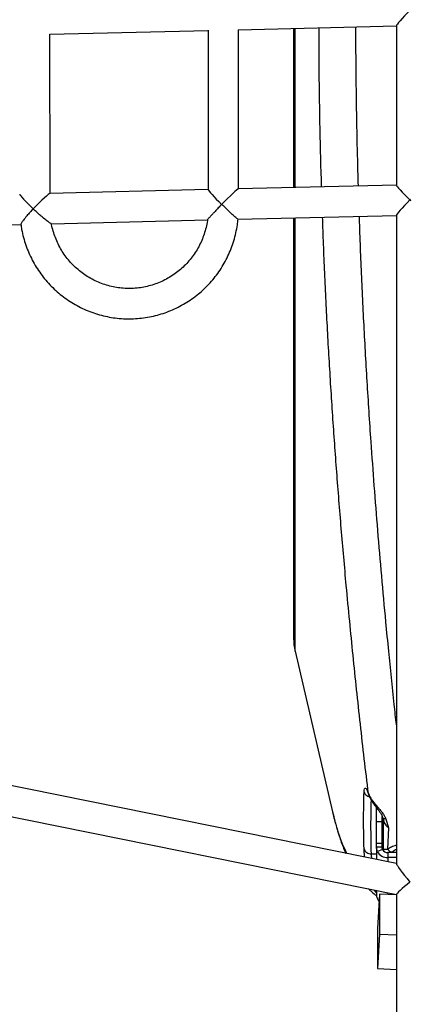
# Model space of a CAD drawing. Units: millimetres. Extents: x 3178 to 17331, y 14985 to 26636.
# Drawn here: x 10328 to 10534, y 22102 to 22621 of the extents above; entities that cross this region are included whole.
import ezdxf

# ---------------------------------------------------------------- set-up
doc = ezdxf.new("R2010")
doc.units = ezdxf.units.MM
doc.header["$LTSCALE"] = 100

msp = doc.modelspace()

# ---------------------------------------------------------------- linework, layer by layer
at = {"color": 7, "linetype": 'Continuous', "lineweight": 25}
for p, q in [((10443.56, 22616.19), (10526.98, 22618.2)), ((10443.65, 22532.19), (10443.61, 22616.19)), ((10472.77, 22616.89), (10472.77, 22532.9)), ((10526.98, 22618.25), (10526.98, 22534.16)), ((10344.18, 22613.79), (10427.61, 22615.8)), ((10344.26, 22529.8), (10344.22, 22613.79)), ((10427.61, 22615.85), (10427.65, 22531.76)), ((10526.98, 22534.2), (10443.6, 22532.19)), ((10427.65, 22531.81), (10344.21, 22529.8)), ((10443.41, 22516.18), (10526.98, 22518.2)), ((10526.98, 22518.24), (10526.98, 22176.11)), ((10250.34, 22511.53), (10328.87, 22513.42)), ((10344.95, 22513.81), (10427.29, 22515.79)), ((10472.77, 22516.89), (10472.77, 22294.97)), ((10473.56, 22288.17), (10493.29, 22203.45)), ((10526.98, 22176.17), (10145.43, 22253.37)), ((10145.41, 22237.05), (10526.98, 22159.85)), ((10516.99, 22206.17), (10516.71, 22206.49)), ((10493.3, 22203.45), (10493.35, 22203.21)), ((10516.48, 22198.22), (10516.48, 22205.5)), ((10516.63, 22205.51), (10516.83, 22205.26)), ((10519.48, 22198.22), (10519.48, 22201.03)), ((10519.48, 22198.22), (10516.48, 22198.22)), ((10516.48, 22186.76), (10516.48, 22198.22)), ((10519.48, 22186.76), (10519.48, 22198.22)), ((10519.98, 22199.96), (10519.98, 22183.8)), ((10521.4, 22199.74), (10522.86, 22195.05)), ((10522.86, 22195.05), (10522.25, 22183.86)), ((10519.48, 22186.76), (10516.48, 22186.76)), ((10516.48, 22184.84), (10516.48, 22186.76)), ((10516.48, 22184.84), (10516.48, 22178.3)), ((10519.48, 22184.84), (10516.48, 22184.84)), ((10519.48, 22184.84), (10519.48, 22186.76)), ((10519.73, 22183.52), (10516.97, 22182.49)), ((10519.98, 22183.11), (10519.98, 22183.8)), ((10522.48, 22181.94), (10522.48, 22179.35)), ((10526.98, 22181.94), (10522.48, 22181.94)), ((10526.98, 22179.35), (10522.48, 22179.35)), ((10516.48, 22161.97), (10516.48, 22159.24)), ((10518, 22160.04), (10517.01, 22141.93)), ((10518, 22160.04), (10518, 22138.91)), ((10526.98, 22159.63), (10518, 22160.04)), ((10522.48, 22159.84), (10522.48, 22160.76)), ((10526.98, 22159.88), (10526.98, 21954.33)), ((10517.01, 22141.93), (10517.01, 22120.8)), ((10518, 22138.91), (10517.01, 22120.8)), ((10518, 22138.91), (10526.98, 22138.5)), ((10517.01, 22120.8), (10526.98, 22120.35))]:
    msp.add_line(p, q, dxfattribs=at)
at = {"color": 8, "linetype": 'Continuous', "lineweight": 25}
for p, q in [((10473.56, 22532.91), (10473.56, 22616.91)), ((10473.56, 22288.17), (10473.56, 22516.91)), ((10512.51, 22212.26), (10512.23, 22213.09)), ((10519.78, 22183.41), (10519.78, 22200.46)), ((10513.8, 22181.29), (10516.48, 22181.29)), ((10519.98, 22183.8), (10520.18, 22182.92)), ((10524.74, 22182.17), (10524.59, 22181.94)), ((10522.48, 22179.35), (10522.48, 22177.08)), ((10516.48, 22160.78), (10515.38, 22162.2))]:
    msp.add_line(p, q, dxfattribs=at)
at = {"color": 7, "linetype": 'Continuous', "lineweight": 25, "flags": 128}
msp.add_lwpolyline([(10516.97, 22157.49), (10517.37, 22156.82), (10517.79, 22156.3)], dxfattribs=at)
at = {"color": 7, "linetype": 'Continuous', "lineweight": 25}
for centre, radius, start, end in [((10502.77, 22294.97), 30, 180, 193.1141), ((10522.3, 22185.42), 6.08, 208.8648, 271.7532), ((10522.39, 22184.98), 3.04, 208.8648, 271.7532)]:
    msp.add_arc(centre, radius, start, end, dxfattribs=at)
for centre, major_axis, ratio, start_param, end_param in [((10534.98, 22626.39), (7.99, 8.18), 0.053947, 1.62439, 3.086386), ((10534.98, 22526.39), (7.99, -7.8), 0.054088, 3.194344, 4.658068), ((10336.26, 22521.6), (7.99, -7.8), 0.052335, 3.192656, 4.656298), ((10336.26, 22521.6), (7.98, 8.18), 0.054833, 0.056091, 1.62186), ((10435.66, 22524), (7.99, -7.8), 0.053191, 3.1935, 4.657183), ((10435.66, 22524), (7.98, 8.18), 0.053977, 0.055206, 1.622703), ((10534.98, 22526.39), (7.99, 8.18), 0.05308, 1.623547, 3.087271), ((10534.98, 22526.39), (7.99, 8.18), 0.05308, 1.576073, 1.623547), ((10534.98, 22526.39), (7.99, -7.8), 0.054088, 4.658068, 4.707186), ((10534.98, 22166.39), (-7.98, 9.76), 0.050638, 0.061831, 1.530223), ((10534.98, 22166.39), (7.99, 6.54), 0.049631, 1.632627, 3.10102)]:
    msp.add_ellipse(centre, major_axis=major_axis, ratio=ratio, start_param=start_param, end_param=end_param, dxfattribs=at)
at = {"color": 8, "linetype": 'Continuous', "lineweight": 25}
for points, knots in [([(10487.5, 22533.25), (10487.23, 22543.39), (10486.68, 22563.7), (10486.24, 22591.72), (10486.18, 22609.58), (10486.16, 22617.21)], [0, 0, 0, 0, 0.3631319, 0.727869, 1, 1, 1, 1]), ([(10506.96, 22533.72), (10506.8, 22539.06), (10506.4, 22552.68), (10505.98, 22574.72), (10505.68, 22597.38), (10505.64, 22611.72), (10505.63, 22617.68)], [0, 0, 0, 0, 0.191416, 0.488536, 0.787607, 1, 1, 1, 1]), ([(10526.98, 22249.37), (10526.59, 22252.97), (10525.7, 22261.24), (10524.36, 22274.23), (10522.9, 22288.73), (10521.18, 22306.56), (10519.24, 22327.74), (10517.2, 22351.71), (10515.33, 22375.33), (10513.8, 22396.31), (10512.57, 22414.71), (10511.57, 22430.61), (10510.65, 22446.42), (10509.81, 22462.14), (10509.05, 22477.76), (10508.37, 22493.27), (10507.83, 22506.58), (10507.56, 22514.73), (10507.46, 22517.73)], [0, 0, 0, 0, 0.042478, 0.097706, 0.151849, 0.21085, 0.303336, 0.393671, 0.481857, 0.567897, 0.626695, 0.68493, 0.742604, 0.799717, 0.856271, 0.912266, 0.967704, 1, 1, 1, 1]), ([(10512.23, 22213.09), (10511.5, 22219.21), (10510.06, 22231.33), (10507.99, 22249.66), (10506.01, 22267.87), (10504.12, 22285.98), (10502.31, 22304.28), (10500.67, 22321.58), (10499.2, 22337.9), (10497.91, 22352.92), (10496.68, 22367.89), (10495.52, 22382.8), (10494.43, 22397.66), (10493.05, 22417.6), (10491.47, 22442.63), (10489.86, 22472.78), (10488.72, 22497.62), (10488.22, 22512.47), (10488.06, 22517.26)], [0, 0, 0, 0, 0.064644, 0.128221, 0.190771, 0.252336, 0.312959, 0.375656, 0.425596, 0.475018, 0.523954, 0.572435, 0.620496, 0.668171, 0.765005, 0.860481, 0.954969, 1, 1, 1, 1]), ([(10509.9, 22214), (10510.05, 22213.63), (10510.33, 22212.89), (10511.27, 22212.03), (10512.15, 22211.53), (10512.71, 22211.46), (10512.83, 22211.44)], [0, 0, 0, 0, 0.306856, 0.613196, 0.919708, 1, 1, 1, 1]), ([(10513.8, 22181.29), (10513.69, 22186.29), (10513.48, 22195.74), (10513.68, 22205.19), (10513.78, 22209.64)], [0, 0, 0, 0, 0.529192, 1, 1, 1, 1]), ([(10516.65, 22205.53), (10516.62, 22205.56), (10516.52, 22205.67), (10516.52, 22205.98), (10516.65, 22206.32), (10516.71, 22206.49)], [0, 0, 0, 0, 0.15709, 0.578711, 1, 1, 1, 1]), ([(10516.99, 22206.17), (10516.92, 22206.01), (10516.77, 22205.7), (10516.74, 22205.4), (10516.83, 22205.3), (10516.86, 22205.26)], [0, 0, 0, 0, 0.404025, 0.808355, 1, 1, 1, 1]), ([(10493.35, 22203.21), (10493.37, 22203.12), (10493.94, 22200.54), (10495.19, 22195.99), (10497.17, 22189.79), (10499.06, 22184.92), (10500.35, 22182.43), (10500.86, 22181.46)], [0, 0, 0, 0, 0.008872, 0.275814, 0.54666, 0.82196, 1, 1, 1, 1]), ([(10521.4, 22199.74), (10521.11, 22199.75), (10520.53, 22199.79), (10519.99, 22200.02), (10519.9, 22200.26), (10519.86, 22200.37)], [0, 0, 0, 0, 0.353973, 0.707953, 1, 1, 1, 1]), ([(10522.86, 22195.05), (10522.41, 22195.41), (10521.54, 22196.12), (10521.02, 22197.07), (10520.77, 22197.53)], [0, 0, 0, 0, 0.515831, 1, 1, 1, 1]), ([(10520.79, 22197.56), (10521, 22197.15), (10521.5, 22196.18), (10522.36, 22195.46), (10522.86, 22195.05)], [0, 0, 0, 0, 0.423021, 1, 1, 1, 1]), ([(10522.25, 22183.86), (10522.92, 22184.27), (10524.25, 22185.08), (10526.08, 22185.71), (10526.98, 22186.02)], [0, 0, 0, 0, 0.503081, 1, 1, 1, 1]), ([(10510.35, 22179.54), (10510.27, 22180.12), (10510, 22181.94), (10509.94, 22183.13), (10509.9, 22183.94)], [0, 0, 0, 0, 0.318742, 1, 1, 1, 1]), ([(10514.12, 22178.78), (10514.08, 22178.97), (10513.87, 22180.03), (10513.83, 22180.73), (10513.8, 22181.29)], [0, 0, 0, 0, 0.184219, 1, 1, 1, 1]), ([(10524.74, 22182.17), (10525.26, 22182.65), (10525.89, 22183.22), (10526.82, 22183.68), (10526.98, 22183.76)], [0, 0, 0, 0, 0.825927, 1, 1, 1, 1])]:
    msp.add_open_spline(points, degree=3, knots=knots, dxfattribs=at)
at = {"color": 7, "linetype": 'Continuous', "lineweight": 25}
for points, knots in [([(10434.8, 22524.02), (10434.8, 22524.01), (10434.2, 22523.37), (10433.01, 22522.09), (10431.43, 22520.41), (10430.07, 22518.98), (10428.83, 22517.67), (10427.86, 22516.6), (10427.3, 22515.95), (10427.36, 22515.91), (10427.38, 22515.9)], [0, 0, 0, 0, 0.00122, 0.178946, 0.361849, 0.495615, 0.63251, 0.814091, 0.95368, 1, 1, 1, 1]), ([(10443.35, 22516.25), (10443.34, 22516.23), (10443.32, 22516.16), (10442.75, 22516.59), (10441.64, 22517.55), (10440.13, 22518.97), (10438.48, 22520.53), (10436.78, 22522.15), (10435.53, 22523.33), (10434.81, 22524.01), (10434.8, 22524.02)], [0, 0, 0, 0, 0.0476833, 0.1821015, 0.3218215, 0.5255777, 0.6612706, 0.8008117, 0.998814, 1, 1, 1, 1]), ([(10335.4, 22521.62), (10335.4, 22521.62), (10334.81, 22521.01), (10333.65, 22519.78), (10331.85, 22517.74), (10330.24, 22515.76), (10329.21, 22514.3), (10328.79, 22513.57), (10328.87, 22513.55), (10328.89, 22513.54)], [0, 0, 0, 0, 0.0012611, 0.178468, 0.3608632, 0.604848, 0.7948026, 0.9509155, 1, 1, 1, 1]), ([(10344.88, 22513.86), (10344.88, 22513.85), (10344.88, 22513.78), (10344.28, 22514.14), (10342.99, 22515.03), (10341.14, 22516.47), (10339.18, 22518.12), (10337.33, 22519.77), (10336.07, 22520.97), (10335.41, 22521.62), (10335.4, 22521.62)], [0, 0, 0, 0, 0.036664, 0.150674, 0.300625, 0.515554, 0.666322, 0.821367, 0.99885, 1, 1, 1, 1]), ([(10328.86, 22513.53), (10328.99, 22512.59), (10329.32, 22510.24), (10330.2, 22506.53), (10331.45, 22502.43), (10333.01, 22498.44), (10334.86, 22494.58), (10336.98, 22490.86), (10339.37, 22487.31), (10342.02, 22483.95), (10344.9, 22480.8), (10348.01, 22477.86), (10351.33, 22475.17), (10354.83, 22472.73), (10358.5, 22470.55), (10362.33, 22468.65), (10366.28, 22467.05), (10370.34, 22465.74), (10374.48, 22464.73), (10378.69, 22464.03), (10382.94, 22463.65), (10387.2, 22463.58), (10391.45, 22463.83), (10395.68, 22464.39), (10399.85, 22465.27), (10403.95, 22466.45), (10407.95, 22467.93), (10411.83, 22469.71), (10415.57, 22471.77), (10419.15, 22474.1), (10422.55, 22476.68), (10425.75, 22479.52), (10428.73, 22482.58), (10431.48, 22485.85), (10433.99, 22489.32), (10436.23, 22492.97), (10438.19, 22496.77), (10439.88, 22500.71), (10441.27, 22504.76), (10442.35, 22508.91), (10443.09, 22512.76), (10443.33, 22515.23), (10443.44, 22516.29)], [0, 0, 0, 0, 0.0169143, 0.0423035, 0.067692, 0.0930797, 0.1184664, 0.1438517, 0.1692355, 0.1946176, 0.2199979, 0.2453764, 0.2707529, 0.2961274, 0.3215001, 0.3468709, 0.3722399, 0.3976075, 0.4229736, 0.4483386, 0.4737028, 0.4990663, 0.5244295, 0.5497926, 0.5751559, 0.6005196, 0.6258841, 0.6512496, 0.6766164, 0.7019846, 0.7273544, 0.7527261, 0.7780996, 0.8034751, 0.8288525, 0.8542318, 0.879613, 0.9049959, 0.9303804, 0.9557664, 0.9811535, 1, 1, 1, 1]), ([(10427.3, 22515.91), (10427.29, 22515.75), (10427.15, 22514.37), (10426.59, 22511.83), (10425.62, 22508.32), (10424.32, 22504.92), (10422.74, 22501.64), (10420.88, 22498.51), (10418.76, 22495.56), (10416.39, 22492.8), (10413.8, 22490.25), (10410.99, 22487.95), (10408, 22485.89), (10404.84, 22484.1), (10401.55, 22482.6), (10398.13, 22481.39), (10394.62, 22480.48), (10391.05, 22479.88), (10387.44, 22479.6), (10383.81, 22479.63), (10380.21, 22479.97), (10376.65, 22480.63), (10373.15, 22481.6), (10369.76, 22482.87), (10366.48, 22484.43), (10363.36, 22486.27), (10360.4, 22488.37), (10357.63, 22490.73), (10355.08, 22493.32), (10352.76, 22496.12), (10350.69, 22499.11), (10348.89, 22502.27), (10347.36, 22505.58), (10346.14, 22509.01), (10345.35, 22511.8), (10345.08, 22513.46), (10345, 22513.92)], [0, 0, 0, 0, 0.004243, 0.034956, 0.065671, 0.096386, 0.127104, 0.157825, 0.18855, 0.219279, 0.250013, 0.280752, 0.311497, 0.342246, 0.373001, 0.40376, 0.434524, 0.465292, 0.496062, 0.526834, 0.557608, 0.588382, 0.619154, 0.649925, 0.680693, 0.711457, 0.742218, 0.772973, 0.803724, 0.834469, 0.865209, 0.895945, 0.926675, 0.957401, 0.988123, 1, 1, 1, 1]), ([(10509.9, 22214), (10509.95, 22214.62), (10510.06, 22215.87), (10510.58, 22216.18), (10511.31, 22215.34), (10511.92, 22213.84), (10512.23, 22213.09)], [0, 0, 0, 0, 0.25004, 0.500346, 0.750418, 1, 1, 1, 1]), ([(10512.25, 22213.21), (10512.22, 22213.21), (10512.09, 22213.19), (10512.31, 22212.64), (10512.47, 22212.24)], [0, 0, 0, 0, 0.278889, 1, 1, 1, 1]), ([(10512.23, 22213.09), (10512.45, 22212.59), (10512.9, 22211.59), (10513.95, 22209.92), (10515.22, 22208.21), (10516.21, 22207.06), (10516.71, 22206.49)], [0, 0, 0, 0, 0.254909, 0.507297, 0.755534, 1, 1, 1, 1]), ([(10512.47, 22212.24), (10512.68, 22211.72), (10513.12, 22210.7), (10514.12, 22209), (10515.28, 22207.26), (10516.18, 22206.09), (10516.63, 22205.51)], [0, 0, 0, 0, 0.256711, 0.509278, 0.756774, 1, 1, 1, 1]), ([(10516.99, 22206.17), (10517.43, 22205.67), (10518.29, 22204.68), (10519.55, 22203.09), (10520.67, 22201.45), (10521.16, 22200.3), (10521.4, 22199.74)], [0, 0, 0, 0, 0.263416, 0.518535, 0.764333, 1, 1, 1, 1]), ([(10493.3, 22203.44), (10493.58, 22202.24), (10494.13, 22199.94), (10494.97, 22196.83), (10495.74, 22194.14), (10496.45, 22191.85), (10497.08, 22189.92), (10497.84, 22187.67), (10498.81, 22185.04), (10499.68, 22182.81), (10500.19, 22181.68), (10500.23, 22181.59)], [0, 0, 0, 0, 0.136684, 0.26181, 0.375368, 0.477352, 0.567753, 0.646635, 0.818576, 0.984542, 1, 1, 1, 1]), ([(10516.83, 22205.26), (10517.43, 22204.5), (10518.64, 22202.96), (10519.43, 22201.23), (10519.84, 22200.35)], [0, 0, 0, 0, 0.496214, 1, 1, 1, 1]), ([(10519.84, 22200.35), (10519.9, 22200.16), (10520.02, 22199.77), (10520.14, 22199.29), (10520.21, 22199.05)], [0, 0, 0, 0, 0.4921, 1, 1, 1, 1]), ([(10520.44, 22198.39), (10520.32, 22198.66), (10520.18, 22198.98), (10520.15, 22199.31), (10520.14, 22199.36)], [0, 0, 0, 0, 0.870082, 1, 1, 1, 1]), ([(10520.19, 22199.2), (10520.29, 22198.75), (10520.41, 22198.18), (10520.72, 22197.67), (10520.79, 22197.56)], [0, 0, 0, 0, 0.77882, 1, 1, 1, 1]), ([(10520.77, 22197.53), (10520.74, 22197.57), (10520.68, 22197.66), (10520.65, 22197.77), (10520.63, 22197.84)], [0, 0, 0, 0, 0.365572, 1, 1, 1, 1]), ([(10516.97, 22182.49), (10516.82, 22182.85), (10516.53, 22183.57), (10516.5, 22184.42), (10516.48, 22184.84)], [0, 0, 0, 0, 0.506605, 1, 1, 1, 1]), ([(10519.73, 22183.52), (10519.69, 22183.61), (10519.61, 22183.79), (10519.5, 22184.25), (10519.49, 22184.6), (10519.48, 22184.84)], [0, 0, 0, 0, 0.23492, 0.472618, 1, 1, 1, 1]), ([(10509.9, 22183.94), (10510.05, 22183.58), (10510.34, 22182.84), (10511.27, 22181.98), (10512.46, 22181.4), (10513.35, 22181.33), (10513.8, 22181.29)], [0, 0, 0, 0, 0.250224, 0.500044, 0.75003, 1, 1, 1, 1]), ([(10519.98, 22183.8), (10520.08, 22183.81), (10520.22, 22183.82), (10521.12, 22183.84), (10521.86, 22183.85), (10522.25, 22183.86)], [0, 0, 0, 0, 0.470555, 0.722997, 1, 1, 1, 1]), ([(10522.25, 22183.86), (10522.42, 22183.66), (10522.76, 22183.27), (10523.38, 22182.78), (10524.05, 22182.4), (10524.51, 22182.24), (10524.74, 22182.17)], [0, 0, 0, 0, 0.249952, 0.5, 0.750048, 1, 1, 1, 1]), ([(10512.35, 22162.81), (10512.7, 22162.45), (10513.78, 22161.35), (10515.18, 22160.16), (10516.26, 22159.36), (10516.49, 22159.19)], [0, 0, 0, 0, 0.280397, 0.849219, 1, 1, 1, 1]), ([(10516.48, 22159.24), (10516.5, 22159), (10516.53, 22158.5), (10516.82, 22157.83), (10516.97, 22157.49)], [0, 0, 0, 0, 0.493395, 1, 1, 1, 1])]:
    msp.add_open_spline(points, degree=3, knots=knots, dxfattribs=at)
msp.add_open_spline([(10509.9, 22183.94), (10509.8, 22188.95), (10509.58, 22198.97), (10509.8, 22208.99), (10509.9, 22214)], degree=3, dxfattribs=at)

doc.saveas('drawing.dxf')
